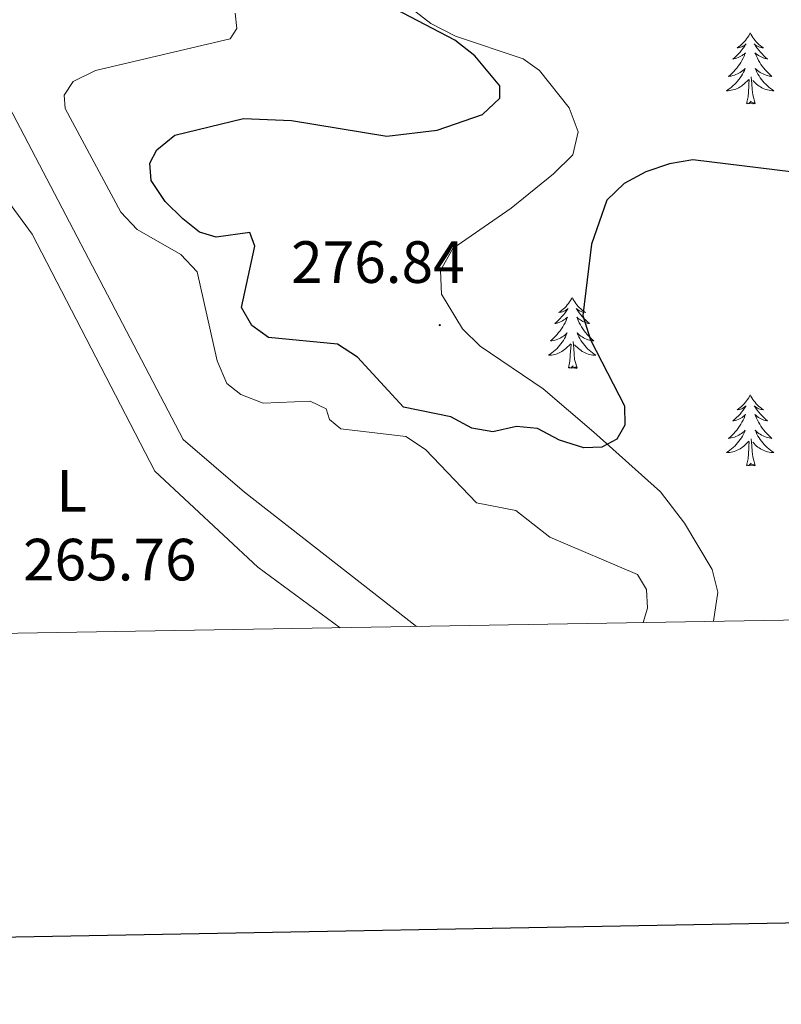
# Model space of a CAD drawing. Units: metres. Extents: x 617871 to 622376, y 4666568 to 4669614.
# Drawn here: x 619357 to 619485, y 4666924 to 4667090 of the extents above; entities that cross this region are included whole.
import ezdxf
from ezdxf.enums import TextEntityAlignment as Align

# ---------------------------------------------------------------- set-up
doc = ezdxf.new("R2010")
doc.units = ezdxf.units.M
doc.header["$MEASUREMENT"] = 0
for name, color, linetype, lineweight in [('Carátula', 7, 'Continuous', 5), ('Level 13', 5, 'Continuous', 0), ('Level 35', 92, 'Continuous', 0), ('Level 36', 19, 'Continuous', 40), ('Level 37', 92, 'Continuous', 0), ('Level 4', 36, 'Continuous', 30), ('Level 41', 19, 'Continuous', 0), ('Level 5', 36, 'Continuous', 0), ('Level 61', 19, 'Continuous', 0), ('Level 63', 7, 'Continuous', 0), ('Level 7', 1, 'Continuous', 0)]:
    doc.layers.add(name, color=color, linetype=linetype, lineweight=lineweight)
doc.styles.add('Arial', font='ARIAL.TTF', dxfattribs={"height": 0.2})

# ---------------------------------------------------------------- blocks, each defined once
blk = doc.blocks.new('5PATER')
at = {"layer": 'Carátula', "linetype": 'Continuous', "lineweight": 5}
h = blk.add_hatch(color=250, dxfattribs=at)
edge = h.paths.add_edge_path()
edge.add_ellipse((0, 0), major_axis=(-1.33, -1.34), ratio=0.999422, start_angle=0, end_angle=360)

msp = doc.modelspace()

# ---------------------------------------------------------------- linework, layer by layer
at = {"layer": 'Level 13', "color": 5, "linetype": 'Continuous', "lineweight": 0, "ltscale": 0.5}
msp.add_polyline3d([(619203.48, 4667274.08, 265.49), (619253.4, 4667202.63, 265.68), (619286.98, 4667152.86, 266.14), (619327.6, 4667108.15, 265.87), (619350.49, 4667084.79, 265.5), (619384.91, 4667019.19, 264.9), (619395.2, 4667010.34, 264.9), (619424.11, 4666987.77, 264.52)], dxfattribs=at)
at = {"layer": 'Level 35', "color": 92, "linetype": 'Continuous', "lineweight": 0, "ltscale": 0.5}
msp.add_polyline3d([(619474, 4666988.63, 273.12), (619474.71, 4666993.53, 272.94), (619473.77, 4666997.31, 273), (619469.13, 4667005.1, 273.81), (619465.08, 4667010.37, 274.82), (619453.87, 4667020.4, 276.36), (619445.37, 4667027.71, 277.21), (619434.79, 4667034.86, 277.73), (619431.83, 4667037.76, 277.7), (619428.28, 4667043.58, 277.21), (619428.11, 4667047.56, 276.63), (619430.21, 4667051.25, 276.02), (619440.01, 4667058.06, 274.69), (619447.14, 4667063.82, 274.86), (619450.36, 4667066.99, 274.99), (619451.26, 4667070.85, 274.99), (619449.77, 4667074.9, 274.99), (619444.74, 4667081.18, 275.15), (619442.04, 4667083.1, 275.16), (619430.66, 4667086.91, 275), (619426.5, 4667089.04, 274.92), (619422.09, 4667092.47, 274.82)], dxfattribs=at)
at = {"layer": 'Level 36', "color": 92, "linetype": 'Continuous', "lineweight": 0}
for points in [[(619480.17, 4667087.48, 0.01), (619480.06, 4667087.26, 0.01), (619479.91, 4667086.99, 0.01), (619479.74, 4667086.72, 0.01), (619479.56, 4667086.46, 0.01), (619479.36, 4667086.21, 0.01), (619479.15, 4667085.98, 0.01), (619478.94, 4667085.75, 0.01), (619478.71, 4667085.53, 0.01), (619478.47, 4667085.33, 0.01), (619478.21, 4667085.14, 0.01), (619477.95, 4667084.96, 0.01), (619478.15, 4667084.99, 0.01), (619478.36, 4667085.02, 0.01), (619478.56, 4667085.08, 0.01), (619478.75, 4667085.15, 0.01), (619478.94, 4667085.23, 0.01), (619479.12, 4667085.33, 0.01), (619479.29, 4667085.44, 0.01), (619479.5, 4667085.63, 0.01), (619479.46, 4667085.57, 0.01), (619479.23, 4667085.22, 0.01), (619478.99, 4667084.89, 0.01), (619478.73, 4667084.56, 0.01), (619478.46, 4667084.25, 0.01), (619478.18, 4667083.94, 0.01), (619477.89, 4667083.65, 0.01), (619477.59, 4667083.36, 0.01), (619477.27, 4667083.09, 0.01), (619477.4, 4667083.12, 0.01), (619477.64, 4667083.17, 0.01), (619477.89, 4667083.25, 0.01), (619478.12, 4667083.33, 0.01), (619478.35, 4667083.44, 0.01), (619478.58, 4667083.56, 0.01), (619478.79, 4667083.69, 0.01), (619479, 4667083.83, 0.01), (619479.2, 4667083.99, 0.01), (619479.38, 4667084.16, 0.01), (619479.29, 4667083.94, 0.01), (619479.14, 4667083.58, 0.01), (619478.97, 4667083.22, 0.01), (619478.78, 4667082.87, 0.01), (619478.58, 4667082.53, 0.01), (619478.37, 4667082.2, 0.01), (619478.14, 4667081.88, 0.01), (619477.91, 4667081.57, 0.01), (619477.65, 4667081.27, 0.01), (619477.39, 4667080.97, 0.01), (619477.11, 4667080.69, 0.01), (619476.83, 4667080.42, 0.01), (619476.53, 4667080.17, 0.01), (619476.73, 4667080.19, 0.01), (619476.99, 4667080.24, 0.01), (619477.26, 4667080.3, 0.01), (619477.52, 4667080.38, 0.01), (619477.77, 4667080.47, 0.01), (619478.02, 4667080.58, 0.01), (619478.26, 4667080.71, 0.01), (619478.49, 4667080.84, 0.01), (619478.72, 4667080.99, 0.01), (619478.93, 4667081.16, 0.01), (619479.14, 4667081.33, 0.01), (619479.34, 4667081.52, 0.01), (619479.19, 4667081.19, 0.01)], [(619480.17, 4667087.48, 0.01), (619480.28, 4667087.26, 0.01), (619480.44, 4667086.99, 0.01), (619480.61, 4667086.72, 0.01), (619480.79, 4667086.46, 0.01), (619480.98, 4667086.21, 0.01), (619481.19, 4667085.98, 0.01), (619481.41, 4667085.75, 0.01), (619481.64, 4667085.53, 0.01), (619481.88, 4667085.33, 0.01), (619482.13, 4667085.14, 0.01), (619482.39, 4667084.96, 0.01), (619482.19, 4667084.99, 0.01), (619481.99, 4667085.02, 0.01), (619481.79, 4667085.08, 0.01), (619481.59, 4667085.15, 0.01), (619481.4, 4667085.23, 0.01), (619481.22, 4667085.33, 0.01), (619481.05, 4667085.44, 0.01), (619480.84, 4667085.63, 0.01), (619480.89, 4667085.57, 0.01), (619481.11, 4667085.22, 0.01), (619481.36, 4667084.89, 0.01), (619481.61, 4667084.56, 0.01), (619481.88, 4667084.25, 0.01), (619482.16, 4667083.94, 0.01), (619482.45, 4667083.65, 0.01), (619482.76, 4667083.36, 0.01), (619483.07, 4667083.09, 0.01), (619482.95, 4667083.12, 0.01), (619482.7, 4667083.17, 0.01), (619482.46, 4667083.25, 0.01), (619482.22, 4667083.33, 0.01), (619481.99, 4667083.44, 0.01), (619481.77, 4667083.56, 0.01), (619481.55, 4667083.69, 0.01), (619481.35, 4667083.83, 0.01), (619481.15, 4667083.99, 0.01), (619480.96, 4667084.16, 0.01), (619481.05, 4667083.94, 0.01), (619481.21, 4667083.58, 0.01), (619481.38, 4667083.22, 0.01), (619481.56, 4667082.87, 0.01), (619481.76, 4667082.53, 0.01), (619481.97, 4667082.2, 0.01), (619482.2, 4667081.88, 0.01), (619482.44, 4667081.57, 0.01), (619482.69, 4667081.27, 0.01), (619482.95, 4667080.97, 0.01), (619483.23, 4667080.69, 0.01), (619483.52, 4667080.42, 0.01), (619483.81, 4667080.17, 0.01), (619483.62, 4667080.19, 0.01), (619483.35, 4667080.24, 0.01), (619483.09, 4667080.3, 0.01), (619482.83, 4667080.38, 0.01), (619482.57, 4667080.47, 0.01), (619482.33, 4667080.58, 0.01), (619482.08, 4667080.71, 0.01), (619481.85, 4667080.84, 0.01), (619481.63, 4667080.99, 0.01), (619481.41, 4667081.16, 0.01), (619481.2, 4667081.33, 0.01), (619481.01, 4667081.52, 0.01), (619481.15, 4667081.19, 0.01)], [(619479.19, 4667081.19, 0.01), (619479.04, 4667080.87, 0.01), (619478.87, 4667080.56, 0.01), (619478.69, 4667080.25, 0.01), (619478.49, 4667079.96, 0.01), (619478.28, 4667079.67, 0.01), (619478.06, 4667079.39, 0.01), (619477.82, 4667079.12, 0.01), (619477.58, 4667078.87, 0.01), (619477.32, 4667078.62, 0.01), (619477.05, 4667078.39, 0.01), (619476.77, 4667078.16, 0.01), (619476.48, 4667077.95, 0.01), (619476.19, 4667077.76, 0.01), (619476.46, 4667077.77, 0.01), (619476.72, 4667077.8, 0.01), (619476.98, 4667077.84, 0.01), (619477.24, 4667077.9, 0.01), (619477.5, 4667077.97, 0.01), (619477.75, 4667078.05, 0.01), (619477.99, 4667078.16, 0.01), (619478.23, 4667078.27, 0.01), (619478.46, 4667078.41, 0.01), (619478.68, 4667078.55, 0.01), (619478.89, 4667078.71, 0.01), (619479.1, 4667078.88, 0.01), (619479.94, 4667079.68, 0.01)], [(619479.55, 4667075.63, 0.01), (619479.8, 4667076.75, 0.01), (619479.91, 4667078.49, 0.01), (619479.96, 4667078.92, 0.01), (619480.02, 4667079.64, 0.01)], [(619481.02, 4667075.63, 0.01), (619480.59, 4667077.07, 0.01), (619480.5, 4667077.97, 0.01), (619480.46, 4667078.92, 0.01), (619480.35, 4667080.09, 0.01)], [(619481.15, 4667081.19, 0.01), (619481.3, 4667080.87, 0.01), (619481.47, 4667080.56, 0.01), (619481.66, 4667080.25, 0.01), (619481.85, 4667079.96, 0.01), (619482.06, 4667079.67, 0.01), (619482.29, 4667079.39, 0.01), (619482.52, 4667079.12, 0.01), (619482.77, 4667078.87, 0.01), (619483.03, 4667078.62, 0.01), (619483.29, 4667078.39, 0.01), (619483.57, 4667078.16, 0.01), (619483.86, 4667077.95, 0.01), (619484.15, 4667077.76, 0.01), (619483.89, 4667077.77, 0.01), (619483.62, 4667077.8, 0.01), (619483.36, 4667077.84, 0.01), (619483.1, 4667077.9, 0.01), (619482.85, 4667077.97, 0.01), (619482.6, 4667078.05, 0.01), (619482.35, 4667078.16, 0.01), (619482.12, 4667078.27, 0.01), (619481.89, 4667078.41, 0.01), (619481.66, 4667078.55, 0.01), (619481.45, 4667078.71, 0.01), (619481.25, 4667078.88, 0.01), (619480.59, 4667079.5, 0.01)], [(619481.02, 4667075.63, 0.01), (619480.85, 4667075.56, 0.01), (619480.83, 4667075.8, 0.01), (619480.64, 4667075.58, 0.01), (619480.52, 4667075.78, 0.01), (619480.4, 4667075.67, 0.01), (619480.13, 4667075.62, 0.01), (619480.32, 4667076.01, 0.01), (619479.94, 4667075.63, 0.01), (619479.75, 4667075.58, 0.01), (619479.71, 4667075.74, 0.01), (619479.55, 4667075.63, 0.01)], [(619329.06, 4666986.15, 265.71), (619340.61, 4667063.33, 266.02), (619341.88, 4667067.02, 265.96), (619342.77, 4667068.1, 265.94), (619345.79, 4667069.58, 265.85), (619348.19, 4667068.3, 265.85), (619350.91, 4667065.35, 265.93), (619359.51, 4667053.65, 265.97), (619380.14, 4667013.84, 265.8), (619397.42, 4666997.75, 266.02), (619411.26, 4666987.55, 265.93)], [(619450.25, 4667043.04, 0.01), (619450.14, 4667042.82, 0.01), (619449.98, 4667042.55, 0.01), (619449.82, 4667042.28, 0.01), (619449.63, 4667042.03, 0.01), (619449.44, 4667041.78, 0.01), (619449.23, 4667041.54, 0.01), (619449.01, 4667041.31, 0.01), (619448.78, 4667041.1, 0.01), (619448.54, 4667040.89, 0.01), (619448.29, 4667040.7, 0.01), (619448.03, 4667040.53, 0.01), (619448.23, 4667040.55, 0.01), (619448.43, 4667040.59, 0.01), (619448.63, 4667040.64, 0.01), (619448.83, 4667040.71, 0.01), (619449.02, 4667040.79, 0.01), (619449.2, 4667040.89, 0.01), (619449.37, 4667041.01, 0.01), (619449.58, 4667041.2, 0.01), (619449.54, 4667041.13, 0.01), (619449.31, 4667040.79, 0.01), (619449.06, 4667040.45, 0.01), (619448.81, 4667040.13, 0.01), (619448.54, 4667039.81, 0.01), (619448.26, 4667039.5, 0.01), (619447.97, 4667039.21, 0.01), (619447.67, 4667038.93, 0.01), (619447.35, 4667038.66, 0.01), (619447.48, 4667038.68, 0.01), (619447.72, 4667038.74, 0.01), (619447.96, 4667038.81, 0.01), (619448.2, 4667038.9, 0.01), (619448.43, 4667039, 0.01), (619448.65, 4667039.12, 0.01), (619448.87, 4667039.25, 0.01), (619449.08, 4667039.39, 0.01), (619449.27, 4667039.55, 0.01), (619449.46, 4667039.72, 0.01), (619449.37, 4667039.5, 0.01), (619449.22, 4667039.14, 0.01), (619449.05, 4667038.79, 0.01), (619448.86, 4667038.44, 0.01), (619448.66, 4667038.1, 0.01), (619448.45, 4667037.77, 0.01), (619448.22, 4667037.45, 0.01), (619447.98, 4667037.13, 0.01), (619447.73, 4667036.83, 0.01), (619447.47, 4667036.54, 0.01), (619447.19, 4667036.26, 0.01), (619446.91, 4667035.99, 0.01), (619446.61, 4667035.73, 0.01), (619446.81, 4667035.75, 0.01), (619447.07, 4667035.8, 0.01), (619447.33, 4667035.86, 0.01), (619447.59, 4667035.94, 0.01), (619447.85, 4667036.04, 0.01), (619448.1, 4667036.15, 0.01), (619448.34, 4667036.27, 0.01), (619448.57, 4667036.41, 0.01), (619448.8, 4667036.56, 0.01), (619449.01, 4667036.72, 0.01), (619449.22, 4667036.9, 0.01), (619449.41, 4667037.08, 0.01), (619449.27, 4667036.76, 0.01)], [(619450.25, 4667043.04, 0.01), (619450.36, 4667042.82, 0.01), (619450.52, 4667042.55, 0.01), (619450.68, 4667042.28, 0.01), (619450.87, 4667042.03, 0.01), (619451.06, 4667041.78, 0.01), (619451.27, 4667041.54, 0.01), (619451.49, 4667041.31, 0.01), (619451.72, 4667041.1, 0.01), (619451.96, 4667040.89, 0.01), (619452.21, 4667040.7, 0.01), (619452.47, 4667040.53, 0.01), (619452.27, 4667040.55, 0.01), (619452.07, 4667040.59, 0.01), (619451.87, 4667040.64, 0.01), (619451.67, 4667040.71, 0.01), (619451.48, 4667040.79, 0.01), (619451.3, 4667040.89, 0.01), (619451.13, 4667041.01, 0.01), (619450.92, 4667041.2, 0.01), (619450.96, 4667041.13, 0.01), (619451.19, 4667040.79, 0.01), (619451.44, 4667040.45, 0.01), (619451.69, 4667040.13, 0.01), (619451.96, 4667039.81, 0.01), (619452.24, 4667039.5, 0.01), (619452.53, 4667039.21, 0.01), (619452.83, 4667038.93, 0.01), (619453.15, 4667038.66, 0.01), (619453.02, 4667038.68, 0.01), (619452.78, 4667038.74, 0.01), (619452.54, 4667038.81, 0.01), (619452.3, 4667038.9, 0.01), (619452.07, 4667039, 0.01), (619451.85, 4667039.12, 0.01), (619451.63, 4667039.25, 0.01), (619451.42, 4667039.39, 0.01), (619451.23, 4667039.55, 0.01), (619451.04, 4667039.72, 0.01), (619451.13, 4667039.5, 0.01), (619451.28, 4667039.14, 0.01), (619451.45, 4667038.79, 0.01), (619451.64, 4667038.44, 0.01), (619451.84, 4667038.1, 0.01), (619452.05, 4667037.77, 0.01), (619452.28, 4667037.45, 0.01), (619452.52, 4667037.13, 0.01), (619452.77, 4667036.83, 0.01), (619453.03, 4667036.54, 0.01), (619453.31, 4667036.26, 0.01), (619453.59, 4667035.99, 0.01), (619453.89, 4667035.73, 0.01), (619453.69, 4667035.75, 0.01), (619453.43, 4667035.8, 0.01), (619453.17, 4667035.86, 0.01), (619452.91, 4667035.94, 0.01), (619452.65, 4667036.04, 0.01), (619452.4, 4667036.15, 0.01), (619452.16, 4667036.27, 0.01), (619451.93, 4667036.41, 0.01), (619451.7, 4667036.56, 0.01), (619451.49, 4667036.72, 0.01), (619451.28, 4667036.9, 0.01), (619451.09, 4667037.08, 0.01), (619451.23, 4667036.76, 0.01)], [(619449.27, 4667036.76, 0.01), (619449.12, 4667036.44, 0.01), (619448.95, 4667036.12, 0.01), (619448.77, 4667035.82, 0.01), (619448.57, 4667035.52, 0.01), (619448.36, 4667035.23, 0.01), (619448.14, 4667034.95, 0.01), (619447.9, 4667034.69, 0.01), (619447.65, 4667034.43, 0.01), (619447.4, 4667034.18, 0.01), (619447.13, 4667033.95, 0.01), (619446.85, 4667033.73, 0.01), (619446.56, 4667033.52, 0.01), (619446.27, 4667033.33, 0.01), (619446.53, 4667033.34, 0.01), (619446.8, 4667033.36, 0.01), (619447.06, 4667033.4, 0.01), (619447.32, 4667033.46, 0.01), (619447.57, 4667033.53, 0.01), (619447.82, 4667033.62, 0.01), (619448.07, 4667033.72, 0.01), (619448.31, 4667033.84, 0.01), (619448.54, 4667033.97, 0.01), (619448.76, 4667034.11, 0.01), (619448.97, 4667034.27, 0.01), (619449.17, 4667034.44, 0.01), (619450.02, 4667035.24, 0.01)], [(619451.23, 4667036.76, 0.01), (619451.38, 4667036.44, 0.01), (619451.55, 4667036.12, 0.01), (619451.73, 4667035.82, 0.01), (619451.93, 4667035.52, 0.01), (619452.14, 4667035.23, 0.01), (619452.36, 4667034.95, 0.01), (619452.6, 4667034.69, 0.01), (619452.85, 4667034.43, 0.01), (619453.1, 4667034.18, 0.01), (619453.37, 4667033.95, 0.01), (619453.65, 4667033.73, 0.01), (619453.94, 4667033.52, 0.01), (619454.23, 4667033.33, 0.01), (619453.97, 4667033.34, 0.01), (619453.7, 4667033.36, 0.01), (619453.44, 4667033.4, 0.01), (619453.18, 4667033.46, 0.01), (619452.93, 4667033.53, 0.01), (619452.68, 4667033.62, 0.01), (619452.43, 4667033.72, 0.01), (619452.19, 4667033.84, 0.01), (619451.96, 4667033.97, 0.01), (619451.74, 4667034.11, 0.01), (619451.53, 4667034.27, 0.01), (619451.33, 4667034.44, 0.01), (619450.67, 4667035.06, 0.01)], [(619449.63, 4667031.19, 0.01), (619449.88, 4667032.31, 0.01), (619449.99, 4667034.05, 0.01), (619450.04, 4667034.48, 0.01), (619450.1, 4667035.21, 0.01)], [(619451.1, 4667031.19, 0.01), (619450.67, 4667032.63, 0.01), (619450.58, 4667033.53, 0.01), (619450.53, 4667034.48, 0.01), (619450.43, 4667035.65, 0.01)], [(619451.1, 4667031.19, 0.01), (619450.93, 4667031.12, 0.01), (619450.91, 4667031.36, 0.01), (619450.72, 4667031.14, 0.01), (619450.6, 4667031.34, 0.01), (619450.48, 4667031.23, 0.01), (619450.21, 4667031.18, 0.01), (619450.4, 4667031.57, 0.01), (619450.02, 4667031.19, 0.01), (619449.83, 4667031.14, 0.01), (619449.79, 4667031.3, 0.01), (619449.63, 4667031.19, 0.01)], [(619480.17, 4667026.68, 0.01), (619480.06, 4667026.46, 0.01), (619479.91, 4667026.19, 0.01), (619479.74, 4667025.92, 0.01), (619479.56, 4667025.67, 0.01), (619479.36, 4667025.42, 0.01), (619479.15, 4667025.18, 0.01), (619478.94, 4667024.95, 0.01), (619478.71, 4667024.74, 0.01), (619478.47, 4667024.53, 0.01), (619478.21, 4667024.34, 0.01), (619477.95, 4667024.17, 0.01), (619478.15, 4667024.19, 0.01), (619478.36, 4667024.23, 0.01), (619478.56, 4667024.28, 0.01), (619478.75, 4667024.35, 0.01), (619478.94, 4667024.43, 0.01), (619479.12, 4667024.53, 0.01), (619479.29, 4667024.65, 0.01), (619479.5, 4667024.84, 0.01), (619479.46, 4667024.77, 0.01), (619479.23, 4667024.43, 0.01), (619478.99, 4667024.09, 0.01), (619478.73, 4667023.77, 0.01), (619478.46, 4667023.45, 0.01), (619478.18, 4667023.14, 0.01), (619477.89, 4667022.85, 0.01), (619477.59, 4667022.57, 0.01), (619477.27, 4667022.3, 0.01), (619477.4, 4667022.32, 0.01), (619477.64, 4667022.38, 0.01), (619477.89, 4667022.45, 0.01), (619478.12, 4667022.54, 0.01), (619478.35, 4667022.64, 0.01), (619478.58, 4667022.76, 0.01), (619478.79, 4667022.89, 0.01), (619479, 4667023.03, 0.01), (619479.2, 4667023.19, 0.01), (619479.38, 4667023.36, 0.01), (619479.29, 4667023.14, 0.01), (619479.14, 4667022.78, 0.01), (619478.97, 4667022.43, 0.01), (619478.78, 4667022.08, 0.01), (619478.58, 4667021.74, 0.01), (619478.37, 4667021.41, 0.01), (619478.14, 4667021.09, 0.01), (619477.91, 4667020.77, 0.01), (619477.65, 4667020.47, 0.01), (619477.39, 4667020.18, 0.01), (619477.11, 4667019.9, 0.01), (619476.83, 4667019.63, 0.01), (619476.53, 4667019.37, 0.01), (619476.73, 4667019.39, 0.01), (619476.99, 4667019.44, 0.01), (619477.26, 4667019.5, 0.01), (619477.52, 4667019.58, 0.01), (619477.77, 4667019.68, 0.01), (619478.02, 4667019.79, 0.01), (619478.26, 4667019.91, 0.01), (619478.49, 4667020.05, 0.01), (619478.72, 4667020.2, 0.01), (619478.93, 4667020.36, 0.01), (619479.14, 4667020.54, 0.01), (619479.34, 4667020.72, 0.01), (619479.19, 4667020.4, 0.01)], [(619480.17, 4667026.68, 0.01), (619480.28, 4667026.46, 0.01), (619480.44, 4667026.19, 0.01), (619480.61, 4667025.92, 0.01), (619480.79, 4667025.67, 0.01), (619480.98, 4667025.42, 0.01), (619481.19, 4667025.18, 0.01), (619481.41, 4667024.95, 0.01), (619481.64, 4667024.74, 0.01), (619481.88, 4667024.53, 0.01), (619482.13, 4667024.34, 0.01), (619482.39, 4667024.17, 0.01), (619482.19, 4667024.19, 0.01), (619481.99, 4667024.23, 0.01), (619481.79, 4667024.28, 0.01), (619481.59, 4667024.35, 0.01), (619481.4, 4667024.43, 0.01), (619481.22, 4667024.53, 0.01), (619481.05, 4667024.65, 0.01), (619480.84, 4667024.84, 0.01), (619480.89, 4667024.77, 0.01), (619481.11, 4667024.43, 0.01), (619481.36, 4667024.09, 0.01), (619481.61, 4667023.77, 0.01), (619481.88, 4667023.45, 0.01), (619482.16, 4667023.14, 0.01), (619482.45, 4667022.85, 0.01), (619482.76, 4667022.57, 0.01), (619483.07, 4667022.3, 0.01), (619482.95, 4667022.32, 0.01), (619482.7, 4667022.38, 0.01), (619482.46, 4667022.45, 0.01), (619482.22, 4667022.54, 0.01), (619481.99, 4667022.64, 0.01), (619481.77, 4667022.76, 0.01), (619481.55, 4667022.89, 0.01), (619481.35, 4667023.03, 0.01), (619481.15, 4667023.19, 0.01), (619480.96, 4667023.36, 0.01), (619481.05, 4667023.14, 0.01), (619481.21, 4667022.78, 0.01), (619481.38, 4667022.43, 0.01), (619481.56, 4667022.08, 0.01), (619481.76, 4667021.74, 0.01), (619481.97, 4667021.41, 0.01), (619482.2, 4667021.09, 0.01), (619482.44, 4667020.77, 0.01), (619482.69, 4667020.47, 0.01), (619482.95, 4667020.18, 0.01), (619483.23, 4667019.9, 0.01), (619483.52, 4667019.63, 0.01), (619483.81, 4667019.37, 0.01), (619483.62, 4667019.39, 0.01), (619483.35, 4667019.44, 0.01), (619483.09, 4667019.5, 0.01), (619482.83, 4667019.58, 0.01), (619482.57, 4667019.68, 0.01), (619482.33, 4667019.79, 0.01), (619482.08, 4667019.91, 0.01), (619481.85, 4667020.05, 0.01), (619481.63, 4667020.2, 0.01), (619481.41, 4667020.36, 0.01), (619481.2, 4667020.54, 0.01), (619481.01, 4667020.72, 0.01), (619481.15, 4667020.4, 0.01)], [(619479.19, 4667020.4, 0.01), (619479.04, 4667020.08, 0.01), (619478.87, 4667019.76, 0.01), (619478.69, 4667019.46, 0.01), (619478.49, 4667019.16, 0.01), (619478.28, 4667018.87, 0.01), (619478.06, 4667018.59, 0.01), (619477.82, 4667018.33, 0.01), (619477.58, 4667018.07, 0.01), (619477.32, 4667017.82, 0.01), (619477.05, 4667017.59, 0.01), (619476.77, 4667017.37, 0.01), (619476.48, 4667017.16, 0.01), (619476.19, 4667016.97, 0.01), (619476.46, 4667016.98, 0.01), (619476.72, 4667017, 0.01), (619476.98, 4667017.04, 0.01), (619477.24, 4667017.1, 0.01), (619477.5, 4667017.17, 0.01), (619477.75, 4667017.26, 0.01), (619477.99, 4667017.36, 0.01), (619478.23, 4667017.48, 0.01), (619478.46, 4667017.61, 0.01), (619478.68, 4667017.75, 0.01), (619478.89, 4667017.91, 0.01), (619479.1, 4667018.08, 0.01), (619479.94, 4667018.88, 0.01)], [(619481.15, 4667020.4, 0.01), (619481.3, 4667020.08, 0.01), (619481.47, 4667019.76, 0.01), (619481.66, 4667019.46, 0.01), (619481.85, 4667019.16, 0.01), (619482.06, 4667018.87, 0.01), (619482.29, 4667018.59, 0.01), (619482.52, 4667018.33, 0.01), (619482.77, 4667018.07, 0.01), (619483.03, 4667017.82, 0.01), (619483.29, 4667017.59, 0.01), (619483.57, 4667017.37, 0.01), (619483.86, 4667017.16, 0.01), (619484.15, 4667016.97, 0.01), (619483.89, 4667016.98, 0.01), (619483.62, 4667017, 0.01), (619483.36, 4667017.04, 0.01), (619483.1, 4667017.1, 0.01), (619482.85, 4667017.17, 0.01), (619482.6, 4667017.26, 0.01), (619482.35, 4667017.36, 0.01), (619482.12, 4667017.48, 0.01), (619481.89, 4667017.61, 0.01), (619481.66, 4667017.75, 0.01), (619481.45, 4667017.91, 0.01), (619481.25, 4667018.08, 0.01), (619480.59, 4667018.7, 0.01)], [(619479.55, 4667014.83, 0.01), (619479.8, 4667015.95, 0.01), (619479.91, 4667017.69, 0.01), (619479.96, 4667018.12, 0.01), (619480.02, 4667018.85, 0.01)], [(619481.02, 4667014.83, 0.01), (619480.59, 4667016.27, 0.01), (619480.5, 4667017.17, 0.01), (619480.46, 4667018.12, 0.01), (619480.35, 4667019.29, 0.01)], [(619481.02, 4667014.83, 0.01), (619480.85, 4667014.76, 0.01), (619480.83, 4667015, 0.01), (619480.64, 4667014.78, 0.01), (619480.52, 4667014.98, 0.01), (619480.4, 4667014.87, 0.01), (619480.13, 4667014.82, 0.01), (619480.32, 4667015.21, 0.01), (619479.94, 4667014.83, 0.01), (619479.75, 4667014.78, 0.01), (619479.71, 4667014.94, 0.01), (619479.55, 4667014.83, 0.01)]]:
    msp.add_polyline3d(points, dxfattribs=at)
at = {"layer": 'Level 4', "color": 36, "linetype": 'Continuous', "lineweight": 30}
msp.add_polyline3d([(619495.68, 4667063.05, 275.01), (619470.53, 4667066.14, 275.01), (619466.58, 4667065.49, 275.01), (619462.64, 4667064.14, 275.01), (619458.97, 4667062.18, 275.01), (619456.08, 4667059.4, 275.01), (619453.49, 4667051.97, 275.01), (619452.07, 4667039.98, 275.01), (619453.33, 4667035.9, 275.01), (619459.07, 4667024.85, 275.01), (619459.11, 4667021.59, 275.01), (619457.74, 4667019.24, 275.01), (619455.25, 4667017.89, 275.01), (619452.23, 4667017.8, 275.01), (619448.14, 4667019.04, 275.01), (619444.45, 4667021.04, 275.01), (619440.91, 4667021.34, 275.01), (619436.91, 4667020.44, 275.01), (619433.42, 4667021.09, 275.01), (619429.88, 4667022.97, 275.01), (619421.89, 4667024.61, 275.01), (619414.21, 4667033.01, 275.01), (619410.84, 4667035.18, 275.01), (619399.25, 4667036.3, 275.01), (619396.4, 4667038.31, 275.01), (619394.67, 4667041.34, 275.01), (619396.91, 4667051.68, 275.01), (619396.07, 4667053.97, 275.01), (619390.41, 4667053.19, 275.01), (619387.64, 4667054, 275.01), (619384.81, 4667056.24, 275.01), (619381.85, 4667059.18, 275.01), (619379.51, 4667062.69, 275.01), (619379.29, 4667065.59, 275.01), (619380.49, 4667067.82, 275.01), (619383.47, 4667070.32, 275.01), (619395.05, 4667073.09, 275.01), (619403.07, 4667072.78, 275.01), (619419.1, 4667070.14, 275.01), (619427.58, 4667071.15, 275.01), (619435.21, 4667073.76, 275.01), (619438.09, 4667076.54, 275.01), (619438.11, 4667078.61, 275.01), (619433.89, 4667083.64, 275.01), (619430.53, 4667086.28, 275.01), (619408.12, 4667098.01, 275.01)], dxfattribs=at)
at = {"layer": 'Level 5', "color": 36, "linetype": 'Continuous', "lineweight": 0}
msp.add_polyline3d([(619393.6, 4667090.77, 270.01), (619393.93, 4667088.24, 270.01), (619392.76, 4667086.47, 270.01), (619370.14, 4667081.15, 270.01), (619366.42, 4667079.32, 270.01), (619364.91, 4667077.03, 270.01), (619365.08, 4667074.8, 270.01), (619374.39, 4667057.36, 270.01), (619377.17, 4667054.48, 270.01), (619384.51, 4667050.26, 270.01), (619387.22, 4667047.32, 270.01), (619390.59, 4667032.4, 270.01), (619392.21, 4667028.56, 270.01), (619394.59, 4667026.73, 270.01), (619398.31, 4667025.27, 270.01), (619406.22, 4667025.61, 270.01), (619408.91, 4667024.34, 270.01), (619409.47, 4667022.52, 270.01), (619411.38, 4667020.98, 270.01), (619422.29, 4667019.66, 270.01), (619425.63, 4667017.47, 270.01), (619434.15, 4667008.52, 270.01), (619440.77, 4667007.23, 270.01), (619446.51, 4667002.74, 270.01), (619461.24, 4666996.47, 270.01), (619462.72, 4666993.96, 270.01), (619462.92, 4666990.85, 270.01), (619462.19, 4666988.43, 270.01)], dxfattribs=at)
at = {"layer": 'Level 61', "color": 19, "linetype": 'Continuous', "lineweight": 0}
msp.add_polyline3d([(618778.28, 4666976.74, 0.01), (618739.33, 4669289.85, 0.01), (622181.17, 4669348.7, 0.01), (622221.25, 4667035.58, 0.01), (618778.28, 4666976.74, 0.01)], close=True, dxfattribs=at)
at = {"layer": 'Level 63', "linetype": 'Continuous', "lineweight": 30}
msp.add_polyline3d([(618680.06, 4669338.86, -0.24), (618723.33, 4666924.29, -0.24), (622277.72, 4666988.04, -0.24), (622234.5, 4669399.6, -0.24), (618680.06, 4669338.86, -0.24)], dxfattribs=at)

# ---------------------------------------------------------------- block references
at = {"layer": 'Level 7', "color": 19, "linetype": 'Continuous', "lineweight": 0, "xscale": 0.09999983015004542, "yscale": 0.09999983015004542}
msp.add_blockref('5PATER', (619428.01, 4667038.39, 276.85), dxfattribs=at)

# ---------------------------------------------------------------- texts
at = {"layer": 'Level 37', "color": 92, "linetype": 'Continuous', "lineweight": 0, "style": 'Arial'}
msp.add_text('L', height=7, dxfattribs=at).set_placement((619366.15, 4667010.56, 265.66), align=Align.MIDDLE_CENTER)
at = {"layer": 'Level 41', "color": 19, "linetype": 'Continuous', "lineweight": 0, "style": 'Arial'}
for s, p in [('276.84', (619403.03, 4667043.29, 276.85)), ('265.76', (619357.98, 4666993.31, 265.77))]:
    msp.add_text(s, height=7, dxfattribs=at).set_placement(p, align=Align.BOTTOM_LEFT)

doc.saveas('drawing.dxf')
